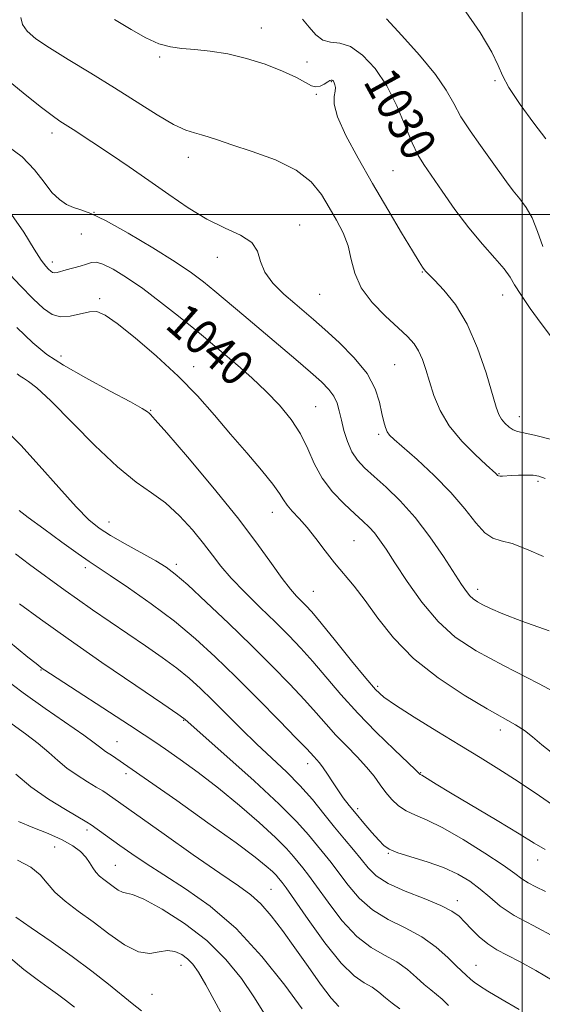
# Model space of a CAD drawing. Extents: x 2082300 to 2085200, y 297300 to 300200.
# Drawn here: x 2083386 to 2083505, y 298320 to 298544 of the extents above; entities that cross this region are included whole.
import ezdxf

# ---------------------------------------------------------------- set-up
doc = ezdxf.new("R2010")
doc.units = 0
doc.header["$MEASUREMENT"] = 0
for name, color, linetype, lineweight in [('CONTOUR INDEX', 41, 'Continuous', 13), ('CONTOUR INDEX LABEL', 244, 'Continuous', 0), ('CONTOUR INTERMEDIATE', 44, 'Continuous', 0), ('GRID LINE', 7, 'Continuous', 0), ('SPOT ELEVATION DTM', 2, 'Continuous', 13)]:
    doc.layers.add(name, color=color, linetype=linetype, lineweight=lineweight)
doc.styles.add('Style-WORKING', font='WORKING.shx')

msp = doc.modelspace()

# ---------------------------------------------------------------- linework, layer by layer
at = {"layer": 'CONTOUR INDEX', "flags": 128}
for points, elevation in [([(2083506.488, 298472.342), (2083504.362, 298475.165), (2083501.867, 298478.587), (2083499.694, 298481.739), (2083498.307, 298484.001), (2083497.274, 298485.747), (2083495.937, 298487.601), (2083493.802, 298490.07), (2083491.016, 298493.204), (2083487.892, 298496.937), (2083484.732, 298501.12), (2083481.81, 298505.26), (2083477.639, 298511.338), (2083476.295, 298513.557), (2083474.997, 298516.295), (2083473.439, 298520.152), (2083471.529, 298524.698), (2083469.232, 298529.246), (2083466.56, 298533.186), (2083463.725, 298536.23), (2083460.989, 298538.167), (2083458.563, 298538.95), (2083456.461, 298539.183), (2083454.65, 298539.632), (2083453.074, 298540.861), (2083451.605, 298542.616), (2083450.096, 298544.44)], 1030), ([(2083512.337, 298388.733), (2083503.752, 298393.257), (2083495.757, 298397.343), (2083489.554, 298400.717), (2083484.828, 298403.851), (2083480.888, 298407.407), (2083477.196, 298411.805), (2083473.844, 298416.5), (2083471.08, 298420.702), (2083469.065, 298423.813), (2083467.605, 298425.984), (2083466.418, 298427.556), (2083465.234, 298428.865), (2083463.818, 298430.215), (2083461.947, 298431.907), (2083459.511, 298434.163), (2083456.873, 298436.912), (2083454.508, 298440.004), (2083452.74, 298443.299), (2083451.267, 298446.689), (2083449.631, 298450.075), (2083447.472, 298453.375), (2083444.815, 298456.587), (2083441.78, 298459.729), (2083438.521, 298462.786), (2083435.317, 298465.613), (2083432.482, 298468.035), (2083430.179, 298469.982), (2083427.986, 298471.817), (2083425.332, 298474.006), (2083421.825, 298476.86), (2083417.785, 298480.062), (2083413.711, 298483.135), (2083410.042, 298485.673), (2083406.98, 298487.546), (2083404.67, 298488.698), (2083403.153, 298489.121), (2083402.069, 298489.018), (2083400.954, 298488.641), (2083399.475, 298488.206), (2083396.27, 298487.383), (2083394.251, 298486.815), (2083393.65, 298486.723), (2083393.192, 298486.806), (2083392.777, 298487.07), (2083392.304, 298487.515), (2083391.652, 298488.217), (2083390.63, 298489.575), (2083389.029, 298492.066), (2083386.649, 298495.962), (2083383.328, 298500.713)], 1040), ([(2083507.591, 298335.528), (2083502.5, 298338.233), (2083498.226, 298340.542), (2083495.06, 298342.665), (2083492.65, 298344.655), (2083490.485, 298346.526), (2083488.121, 298348.286), (2083485.38, 298349.919), (2083482.146, 298351.404), (2083478.431, 298352.721), (2083471.727, 298354.796), (2083469.801, 298355.579), (2083468.564, 298356.436), (2083467.402, 298357.649), (2083465.85, 298359.402), (2083464.039, 298361.49), (2083462.247, 298363.609), (2083460.689, 298365.531), (2083459.335, 298367.311), (2083458.091, 298369.075), (2083456.891, 298370.9), (2083455.765, 298372.648), (2083454.768, 298374.128), (2083453.942, 298375.207), (2083453.262, 298375.973), (2083452.69, 298376.574), (2083450.946, 298378.467), (2083448.637, 298380.882), (2083444.785, 298384.839), (2083439.941, 298389.754), (2083434.894, 298394.804), (2083430.229, 298399.349), (2083425.718, 298403.474), (2083420.931, 298407.447), (2083415.649, 298411.414), (2083410.494, 298415.041), (2083406.297, 298417.873), (2083401.51, 298421.026), (2083399.016, 298422.757), (2083395.337, 298425.404), (2083391.196, 298428.433), (2083387.683, 298431.044), (2083385.613, 298432.632)], 1050), ([(2083458.304, 298319.817), (2083456.597, 298321.701), (2083454.187, 298324.891), (2083451.32, 298328.937), (2083448.344, 298333.192), (2083445.543, 298337.099), (2083442.969, 298340.455), (2083440.613, 298343.145), (2083438.335, 298345.207), (2083435.471, 298347.285), (2083431.226, 298350.173), (2083425.198, 298354.348), (2083418.558, 298359.003), (2083405.628, 298368.165), (2083404.609, 298368.843), (2083403.158, 298369.741), (2083401.126, 298370.952), (2083398.768, 298372.42), (2083396.44, 298374.049), (2083394.377, 298375.768), (2083392.337, 298377.609), (2083389.963, 298379.631), (2083387.018, 298381.856), (2083380.599, 298386.434)], 1060), ([(2083398.161, 298319.668), (2083396.181, 298321.222), (2083394.29, 298322.638), (2083392.177, 298324.145), (2083389.687, 298325.949), (2083386.703, 298328.252), (2083383.175, 298331.166)], 1070)]:
    msp.add_lwpolyline(points, dxfattribs=dict(at, elevation=elevation))
at = {"layer": 'CONTOUR INTERMEDIATE', "flags": 128}
for points, elevation in [([(2083505.405, 298517.172), (2083502.711, 298520.749), (2083499.612, 298525), (2083497.027, 298528.848), (2083495.566, 298531.574), (2083494.591, 298533.899), (2083493.152, 298536.906), (2083490.479, 298541.401), (2083486.522, 298547.087)], 1026), ([(2083505.255, 298439.951), (2083503.815, 298440.484), (2083502.53, 298440.645), (2083500.953, 298440.674), (2083499.226, 298440.639), (2083497.637, 298440.566), (2083495.558, 298440.421), (2083494.99, 298440.416), (2083494.642, 298440.492), (2083494.43, 298440.632), (2083494.267, 298440.808), (2083494.015, 298441.056), (2083491.835, 298443.028), (2083489.311, 298445.357), (2083486.284, 298448.428), (2083483.458, 298451.889), (2083481.379, 298455.419), (2083479.957, 298458.828), (2083478.944, 298461.96), (2083478.113, 298464.689), (2083477.33, 298467.006), (2083476.483, 298468.935), (2083475.438, 298470.556), (2083473.972, 298472.185), (2083471.842, 298474.196), (2083468.965, 298476.855), (2083465.907, 298479.987), (2083463.396, 298483.312), (2083461.94, 298486.591), (2083461.155, 298489.771), (2083460.436, 298492.839), (2083459.309, 298495.799), (2083457.822, 298498.698), (2083456.157, 298501.6), (2083454.372, 298504.532), (2083452.048, 298507.393), (2083448.642, 298510.047), (2083443.891, 298512.376), (2083438.628, 298514.322), (2083433.968, 298515.843), (2083430.737, 298516.92), (2083428.631, 298517.643), (2083427.061, 298518.123), (2083425.479, 298518.519), (2083423.49, 298519.171), (2083420.742, 298520.466), (2083416.986, 298522.67), (2083407.257, 298528.817), (2083401.886, 298532.107), (2083396.78, 298535.196), (2083392.477, 298537.863), (2083389.386, 298539.963), (2083387.415, 298541.662), (2083386.346, 298543.2), (2083385.951, 298544.758)], 1034), ([(2083506.739, 298448.805), (2083502.872, 298449.781), (2083498.942, 298450.645), (2083497.989, 298451.004), (2083497.042, 298451.629), (2083496.106, 298452.472), (2083495.309, 298453.415), (2083494.707, 298454.473), (2083494.096, 298456.181), (2083491.807, 298463.918), (2083489.907, 298469.546), (2083487.55, 298475.021), (2083484.855, 298479.466), (2083482.212, 298482.772), (2083480.081, 298485.017), (2083478.788, 298486.328), (2083478.13, 298487.017), (2083477.773, 298487.442), (2083477.378, 298487.998), (2083476.597, 298489.228), (2083475.08, 298491.714), (2083472.6, 298495.831), (2083469.441, 298501.137), (2083466.01, 298506.985), (2083462.711, 298512.761), (2083459.927, 298517.975), (2083458.035, 298522.171), (2083457.264, 298525.035), (2083457.252, 298526.836), (2083457.485, 298527.989), (2083457.553, 298528.843), (2083457.451, 298529.489), (2083457.274, 298529.956), (2083457.101, 298530.269), (2083456.939, 298530.457), (2083456.776, 298530.547), (2083456.588, 298530.551), (2083456.291, 298530.429), (2083455.789, 298530.126), (2083455.021, 298529.641), (2083454.079, 298529.174), (2083453.093, 298528.979), (2083452.099, 298529.256), (2083450.765, 298529.997), (2083448.663, 298531.141), (2083445.51, 298532.594), (2083441.583, 298534.131), (2083437.299, 298535.493), (2083433.042, 298536.482), (2083429.053, 298537.123), (2083425.536, 298537.503), (2083422.605, 298537.741), (2083420.002, 298538.086), (2083417.379, 298538.822), (2083414.438, 298540.162), (2083411.088, 298542.041), (2083407.291, 298544.326)], 1032), ([(2083504.719, 298492.666), (2083503.495, 298496.139), (2083502.284, 298499.202), (2083500.955, 298501.585), (2083499.519, 298503.517), (2083498.022, 298505.349), (2083496.482, 298507.388), (2083492.831, 298512.496), (2083490.534, 298515.645), (2083488.171, 298518.974), (2083486.09, 298522.207), (2083484.462, 298525.189), (2083482.768, 298528.252), (2083480.314, 298531.849), (2083476.691, 298536.215), (2083472.634, 298540.712), (2083469.165, 298544.483)], 1028), ([(2083504.877, 298422.161), (2083501.013, 298423.841), (2083497.745, 298425.098), (2083495.284, 298425.77), (2083493.349, 298426.365), (2083491.536, 298427.557), (2083489.479, 298429.845), (2083486.962, 298433.036), (2083483.809, 298436.761), (2083479.998, 298440.636), (2083476.118, 298444.215), (2083470.918, 298448.792), (2083469.884, 298449.809), (2083469.355, 298450.571), (2083468.943, 298451.507), (2083468.545, 298452.832), (2083468.127, 298454.709), (2083467.593, 298457.244), (2083466.603, 298460.322), (2083464.753, 298463.773), (2083461.83, 298467.397), (2083458.374, 298470.87), (2083455.114, 298473.837), (2083452.574, 298476.075), (2083450.473, 298477.888), (2083448.324, 298479.711), (2083445.817, 298481.879), (2083443.341, 298484.317), (2083441.46, 298486.85), (2083440.497, 298489.316), (2083439.813, 298491.596), (2083438.53, 298493.585), (2083435.993, 298495.256), (2083432.436, 298496.898), (2083428.318, 298498.879), (2083424.02, 298501.463), (2083419.624, 298504.49), (2083415.134, 298507.694), (2083410.614, 298510.822), (2083406.358, 298513.681), (2083397.907, 298519.269), (2083394.875, 298521.217), (2083393.082, 298522.456), (2083390.384, 298524.505), (2083386.502, 298527.618), (2083382.265, 298531.11)], 1036), ([(2083506.149, 298405.26), (2083499.965, 298407.497), (2083495.612, 298409.166), (2083492.852, 298410.355), (2083491.103, 298411.213), (2083489.863, 298411.887), (2083488.918, 298412.514), (2083488.13, 298413.225), (2083487.333, 298414.197), (2083486.251, 298415.78), (2083482.124, 298422.167), (2083479.065, 298426.642), (2083475.695, 298431.069), (2083472.293, 298434.858), (2083469.098, 298437.947), (2083466.339, 298440.409), (2083464.182, 298442.364), (2083462.547, 298444.116), (2083461.291, 298446.016), (2083460.29, 298448.307), (2083459.501, 298450.801), (2083458.901, 298453.202), (2083458.437, 298455.28), (2083457.943, 298457.066), (2083457.224, 298458.658), (2083456.088, 298460.183), (2083454.361, 298461.898), (2083451.872, 298464.091), (2083448.542, 298466.95), (2083436.71, 298476.991), (2083430.109, 298482.534), (2083427.527, 298484.645), (2083424.787, 298486.695), (2083421.099, 298489.172), (2083416.006, 298492.359), (2083410.367, 298495.718), (2083405.375, 298498.503), (2083401.916, 298500.178), (2083399.667, 298501.038), (2083398.003, 298501.587), (2083396.403, 298502.275), (2083394.76, 298503.349), (2083393.074, 298505.005), (2083391.29, 298507.352), (2083389.13, 298510.153), (2083386.263, 298513.085), (2083382.508, 298515.884)], 1038), ([(2083507.664, 298376.796), (2083504.539, 298379.316), (2083502.348, 298381.167), (2083500.533, 298382.59), (2083498.547, 298383.859), (2083492.066, 298387.526), (2083486.834, 298390.651), (2083480.926, 298394.573), (2083475.319, 298399.01), (2083470.778, 298403.664), (2083467.209, 298408.174), (2083464.307, 298412.165), (2083461.793, 298415.389), (2083457.345, 298420.713), (2083455.193, 298423.484), (2083453.088, 298426.264), (2083451.091, 298428.79), (2083449.269, 298430.856), (2083447.717, 298432.506), (2083446.538, 298433.845), (2083445.726, 298435.037), (2083444.829, 298436.478), (2083443.29, 298438.624), (2083440.714, 298441.789), (2083437.372, 298445.719), (2083433.7, 298450.016), (2083430.012, 298454.361), (2083426.141, 298458.742), (2083421.8, 298463.223), (2083416.88, 298467.769), (2083411.983, 298471.935), (2083407.893, 298475.175), (2083405.144, 298477.091), (2083403.275, 298477.869), (2083401.579, 298477.844), (2083397.232, 298476.828), (2083395.026, 298476.661), (2083393.09, 298477.213), (2083391.147, 298478.585), (2083388.798, 298480.813), (2083385.801, 298483.854), (2083382.531, 298487.349)], 1042), ([(2083508.896, 298364.32), (2083503.948, 298367.699), (2083499.102, 298370.987), (2083494.706, 298373.828), (2083490.443, 298376.456), (2083485.83, 298379.254), (2083480.615, 298382.449), (2083475.457, 298385.656), (2083471.249, 298388.336), (2083468.555, 298390.197), (2083466.64, 298391.931), (2083464.445, 298394.479), (2083461.232, 298398.433), (2083457.565, 298402.986), (2083454.328, 298406.982), (2083452.177, 298409.563), (2083450.846, 298411.052), (2083448.718, 298413.184), (2083447.295, 298414.767), (2083445.438, 298417.137), (2083442.992, 298420.573), (2083439.694, 298425.184), (2083435.258, 298431.039), (2083429.655, 298437.966), (2083423.889, 298444.834), (2083419.225, 298450.273), (2083416.581, 298453.3), (2083415.494, 298454.49), (2083415.16, 298454.806), (2083414.784, 298455.108), (2083413.618, 298455.839), (2083410.927, 298457.341), (2083406.32, 298459.8), (2083400.786, 298462.779), (2083395.66, 298465.685), (2083391.871, 298468.156), (2083388.719, 298470.75), (2083385.1, 298474.256)], 1044), ([(2083505.267, 298355.514), (2083502.799, 298356.998), (2083499.38, 298359.103), (2083494.381, 298362.109), (2083483.756, 298368.426), (2083480.459, 298370.405), (2083477.176, 298372.398), (2083476.813, 298372.585), (2083476.73, 298372.642), (2083476.442, 298372.952), (2083475.763, 298373.62), (2083470.876, 298378.274), (2083466.842, 298382.207), (2083462.626, 298386.536), (2083458.808, 298390.78), (2083452.431, 298398.282), (2083449.677, 298401.356), (2083446.928, 298404.222), (2083443.901, 298407.224), (2083440.445, 298410.583), (2083436.926, 298414.051), (2083433.838, 298417.259), (2083431.508, 298419.968), (2083429.585, 298422.453), (2083427.548, 298425.117), (2083425.002, 298428.221), (2083422.051, 298431.452), (2083418.924, 298434.352), (2083415.746, 298436.688), (2083412.225, 298439.121), (2083407.965, 298442.535), (2083402.796, 298447.447), (2083392.808, 298457.595), (2083389.636, 298460.525), (2083387.7, 298462.02), (2083386.556, 298462.729), (2083385.798, 298463.223), (2083385.168, 298463.742)], 1046), ([(2083505.346, 298345.988), (2083503.149, 298346.999), (2083501.376, 298347.935), (2083499.979, 298348.868), (2083498.336, 298350.101), (2083495.681, 298351.992), (2083491.543, 298354.724), (2083486.642, 298357.771), (2083481.997, 298360.429), (2083478.4, 298362.189), (2083475.739, 298363.321), (2083473.677, 298364.292), (2083471.925, 298365.479), (2083470.387, 298366.909), (2083469.015, 298368.521), (2083467.732, 298370.27), (2083466.349, 298372.18), (2083464.645, 298374.291), (2083462.484, 298376.617), (2083460.061, 298379.075), (2083457.658, 298381.555), (2083455.449, 298384.006), (2083453.191, 298386.603), (2083450.534, 298389.582), (2083447.196, 298393.131), (2083443.151, 298397.258), (2083438.441, 298401.923), (2083433.227, 298406.977), (2083428.145, 298411.811), (2083423.954, 298415.705), (2083421.128, 298418.184), (2083419.011, 298419.753), (2083416.663, 298421.163), (2083409.753, 298425.033), (2083406.387, 298426.963), (2083403.808, 298428.597), (2083401.476, 298430.506), (2083398.596, 298433.443), (2083394.64, 298437.849), (2083390.165, 298442.907), (2083385.993, 298447.485), (2083382.784, 298450.706)], 1048), ([(2083507.245, 298325.547), (2083503.156, 298328.012), (2083499.544, 298329.98), (2083496.622, 298331.47), (2083494.247, 298332.727), (2083492.19, 298334.05), (2083490.27, 298335.65), (2083488.512, 298337.378), (2083486.994, 298338.993), (2083485.675, 298340.329), (2083484.055, 298341.531), (2083481.52, 298342.814), (2083477.723, 298344.342), (2083473.389, 298346.052), (2083469.512, 298347.822), (2083466.823, 298349.571), (2083464.994, 298351.361), (2083463.436, 298353.294), (2083461.663, 298355.458), (2083459.622, 298357.894), (2083457.363, 298360.634), (2083454.927, 298363.674), (2083452.302, 298366.878), (2083449.468, 298370.08), (2083446.41, 298373.167), (2083439.7, 298379.475), (2083436.137, 298382.939), (2083429.51, 298389.557), (2083426.82, 298392.185), (2083424.285, 298394.486), (2083421.496, 298396.755), (2083418.142, 298399.228), (2083414.331, 298401.887), (2083402.305, 298410.081), (2083398.879, 298412.457), (2083396.045, 298414.472), (2083387.953, 298420.383), (2083384.746, 298422.774)], 1052), ([(2083499.365, 298319.123), (2083495.189, 298321.536), (2083492.219, 298323.285), (2083490.302, 298324.481), (2083489.093, 298325.328), (2083488.285, 298325.997), (2083487.315, 298326.946), (2083486.245, 298327.894), (2083485.053, 298329.048), (2083483.112, 298330.974), (2083480.455, 298333.343), (2083477.179, 298335.691), (2083473.43, 298337.697), (2083469.555, 298339.6), (2083465.95, 298341.782), (2083462.924, 298344.489), (2083460.434, 298347.445), (2083458.352, 298350.24), (2083456.547, 298352.576), (2083451.394, 298358.881), (2083448.784, 298361.816), (2083444.769, 298365.85), (2083439.073, 298371.128), (2083432.882, 298376.665), (2083423.339, 298385.112), (2083423.037, 298385.355), (2083421.701, 298386.29), (2083418.271, 298388.636), (2083412.128, 298392.822), (2083404.425, 298398.096), (2083396.761, 298403.412), (2083390.446, 298407.899), (2083385.65, 298411.395)], 1054), ([(2083483.302, 298320.012), (2083481.854, 298321.462), (2083480.559, 298322.571), (2083479.241, 298323.586), (2083477.767, 298324.797), (2083476.021, 298326.398), (2083473.953, 298328.204), (2083471.534, 298329.936), (2083468.751, 298331.457), (2083465.673, 298333.199), (2083462.388, 298335.741), (2083459.024, 298339.408), (2083455.874, 298343.53), (2083453.268, 298347.186), (2083451.431, 298349.694), (2083450.154, 298351.326), (2083448.003, 298353.964), (2083446.397, 298355.762), (2083443.89, 298358.27), (2083440.221, 298361.643), (2083435.741, 298365.533), (2083430.956, 298369.464), (2083426.335, 298373.019), (2083422.213, 298376.023), (2083418.892, 298378.36), (2083416.448, 298380.048), (2083414.071, 298381.639), (2083410.73, 298383.819), (2083392.742, 298395.448), (2083391.409, 298396.324), (2083390.846, 298396.711), (2083390.363, 298397.066), (2083389.437, 298397.799), (2083387.584, 298399.304), (2083380.904, 298404.762)], 1056), ([(2083472.238, 298319.278), (2083470.482, 298320.545), (2083468.93, 298321.821), (2083467.452, 298323.065), (2083465.889, 298324.181), (2083464.072, 298325.216), (2083461.791, 298326.799), (2083458.826, 298329.7), (2083455.125, 298334.327), (2083451.313, 298339.614), (2083446.315, 298346.812), (2083445.421, 298348.042), (2083444.619, 298349.04), (2083444.07, 298349.655), (2083443.213, 298350.513), (2083441.816, 298351.767), (2083439.291, 298353.794), (2083434.963, 298357.028), (2083428.562, 298361.628), (2083421.455, 298366.654), (2083407.612, 298376.334), (2083406.811, 298376.867), (2083405.266, 298377.841), (2083404.59, 298378.314), (2083403.911, 298378.865), (2083402.703, 298379.811), (2083400.327, 298381.528), (2083391.504, 298387.628), (2083386.511, 298391.177), (2083382.085, 298394.497)], 1058), ([(2083449.984, 298319.261), (2083446.012, 298324.654), (2083440.793, 298331.187), (2083434.947, 298337.535), (2083429.045, 298342.65), (2083423.465, 298346.598), (2083418.54, 298349.725), (2083414.511, 298352.333), (2083411.247, 298354.553), (2083408.527, 298356.473), (2083401.997, 298361.161), (2083401.026, 298361.769), (2083396.155, 298364.596), (2083392.261, 298367.007), (2083388.29, 298369.783), (2083384.842, 298372.67)], 1062), ([(2083441.399, 298318.138), (2083439.025, 298321.983), (2083436.151, 298326.172), (2083432.602, 298330.524), (2083428.261, 298334.793), (2083423.184, 298338.716), (2083418.116, 298341.973), (2083413.976, 298344.227), (2083411.416, 298345.299), (2083410.019, 298345.63), (2083409.104, 298345.812), (2083408.118, 298346.311), (2083407.022, 298347.074), (2083404.851, 298348.698), (2083403.894, 298349.475), (2083403.063, 298350.345), (2083402.354, 298351.383), (2083401.637, 298352.555), (2083400.749, 298353.802), (2083399.523, 298355.077), (2083397.786, 298356.386), (2083395.363, 298357.745), (2083392.197, 298359.156), (2083388.707, 298360.563), (2083385.433, 298361.896)], 1064), ([(2083433.07, 298315.477), (2083430.383, 298320.392), (2083428.065, 298324.706), (2083426.377, 298327.638), (2083425.109, 298329.446), (2083423.934, 298330.65), (2083422.585, 298331.647), (2083421.04, 298332.352), (2083419.34, 298332.557), (2083417.489, 298332.21), (2083415.346, 298331.873), (2083412.735, 298332.261), (2083409.559, 298333.87), (2083406.028, 298336.327), (2083402.433, 298339.036), (2083399.047, 298341.521), (2083396.074, 298343.76), (2083393.701, 298345.847), (2083391.975, 298347.855), (2083390.383, 298349.762), (2083388.271, 298351.528), (2083385.212, 298353.127)], 1066), ([(2083413.401, 298318.807), (2083411.337, 298320.511), (2083405.95, 298324.855), (2083402.123, 298327.862), (2083397.688, 298331.193), (2083392.886, 298334.605), (2083388.365, 298337.714), (2083384.869, 298340.102)], 1068)]:
    msp.add_lwpolyline(points, dxfattribs=dict(at, elevation=elevation))
at = {"layer": 'GRID LINE', "flags": 128}
for points in [[(2083500, 300000), (2083500, 297500)], [(2085000, 298500), (2082500, 298500)]]:
    msp.add_lwpolyline(points, dxfattribs=at)
at = {"layer": 'SPOT ELEVATION DTM'}
for p in [(2083440.73, 298542.38, 1031.3), (2083417.57, 298535.79, 1032.3), (2083451.11, 298534.65, 1030.6), (2083456.61, 298530.18, 1032.1), (2083493.86, 298530.45, 1026.2), (2083453.23, 298527.27, 1032.2), (2083393.1, 298518.49, 1036.5), (2083424.12, 298512.97, 1034.6), (2083470.63, 298509.96, 1031), (2083402.62, 298500.48, 1038), (2083399.72, 298495.57, 1038.5), (2083449.4, 298497.56, 1035.4), (2083393.18, 298489.19, 1039.5), (2083430.65, 298490.24, 1036.7), (2083477.32, 298486.86, 1032.1), (2083403.93, 298480.85, 1041.7), (2083453.98, 298481.83, 1034.9), (2083495.58, 298481.64, 1030.7), (2083395.15, 298467.81, 1043.4), (2083425.28, 298465.36, 1041.4), (2083471.04, 298465.8, 1035), (2083415.52, 298455.42, 1043.9), (2083453.02, 298456.24, 1039.1), (2083499.4, 298454, 1031.3), (2083467.36, 298449.99, 1036.3), (2083494.79, 298441.01, 1033.9), (2083503.61, 298439.31, 1034.3), (2083443.18, 298432.21, 1042.7), (2083406.04, 298430.03, 1047.3), (2083461.78, 298425.8, 1041), (2083400.65, 298419.64, 1050.4), (2083421.38, 298420.38, 1047.6), (2083452.51, 298414.25, 1043.1), (2083489.94, 298414.68, 1037.5), (2083390.61, 298396.33, 1056.1), (2083467.15, 298392.61, 1043.7), (2083423.03, 298384.89, 1054.1), (2083495.06, 298382.71, 1042.5), (2083407.85, 298380.02, 1057.2), (2083451.2, 298375.08, 1050.6), (2083409.93, 298372.77, 1058.4), (2083476.97, 298373, 1045.9), (2083462.64, 298364.79, 1049.6), (2083401.03, 298359.95, 1062.4), (2083393.65, 298356.06, 1065.1), (2083469.6, 298354.67, 1050.1), (2083503.58, 298353.11, 1046.6), (2083407.47, 298351.91, 1063.1), (2083442.86, 298346.48, 1059.04), (2083485.28, 298343.85, 1051.5), (2083422.42, 298329.2, 1066.7), (2083489.5, 298329.14, 1053.2), (2083415.85, 298322.58, 1067)]:
    msp.add_point(p, dxfattribs=at)

# ---------------------------------------------------------------- texts
at = {"layer": 'CONTOUR INDEX LABEL', "style": 'Style-WORKING', "width": 0.875}
for s, rotation, p in [('1030', 298.8, (2083463.751, 298530.232, 1030)), ('1040', 318.6, (2083418.512, 298474.389, 1040))]:
    msp.add_text(s, height=8, rotation=rotation, dxfattribs=at).set_placement(p)

doc.saveas('drawing.dxf')
